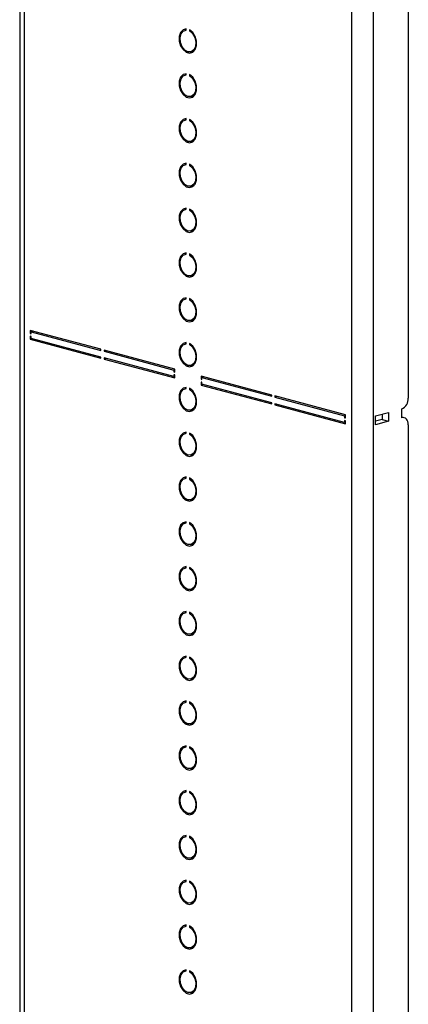
# Model space of a CAD drawing. Units: inches. Extents: x 0.6 to 16.6, y 0.4 to 10.6.
# Drawn here: x 13.1 to 13.8, y 5.5 to 7.1 of the extents above; entities that cross this region are included whole.
import ezdxf

# ---------------------------------------------------------------- set-up
doc = ezdxf.new("R2010")
doc.units = ezdxf.units.IN
doc.header["$MEASUREMENT"] = 0

msp = doc.modelspace()

# ---------------------------------------------------------------- linework, layer by layer
at = {"color": 7, "linetype": 'Continuous', "lineweight": 25}
for p, q in [((13.10209897, 8.23288276), (13.10209897, 3.89738633)), ((13.10956775, 8.22805199), (13.10956775, 3.89255557)), ((13.66022716, 8.08052425), (13.66022716, 3.74502782)), ((13.6962896, 8.08052425), (13.6962896, 3.74502782)), ((13.75550979, 8.08145662), (13.75550979, 6.485452)), ((13.38206903, 7.1041213), (13.38004524, 7.10357911)), ((13.38206903, 7.1038743), (13.38206903, 7.10584208)), ((13.38772588, 7.10432655), (13.38772588, 7.10235877)), ((13.38988052, 7.10293602), (13.38772588, 7.10235877)), ((13.38974967, 7.06735654), (13.39559855, 7.06892352)), ((13.39486094, 7.06872591), (13.39529588, 7.06857786)), ((13.38206903, 7.02860527), (13.38206903, 7.03057305)), ((13.38206903, 7.02885226), (13.38004524, 7.02831007)), ((13.38772588, 7.02905751), (13.38772588, 7.02708973)), ((13.38988052, 7.02766699), (13.38772588, 7.02708973)), ((13.38974967, 6.99208751), (13.39559855, 6.99365449)), ((13.39486094, 6.99345687), (13.39529588, 6.99330883)), ((13.38206903, 6.95358323), (13.38004524, 6.95304103)), ((13.38206903, 6.95333623), (13.38206903, 6.95530401)), ((13.38772588, 6.95378848), (13.38772588, 6.9518207)), ((13.38988052, 6.95239795), (13.38772588, 6.9518207)), ((13.38974967, 6.91681847), (13.39559855, 6.91838545)), ((13.39486094, 6.91818784), (13.39529588, 6.91803979)), ((13.38206903, 6.87831419), (13.38004524, 6.877772)), ((13.38206903, 6.8780672), (13.38206903, 6.88003498)), ((13.38772588, 6.87851944), (13.38772588, 6.87655166)), ((13.38988052, 6.87712892), (13.38772588, 6.87655166)), ((13.38974967, 6.84154944), (13.39559855, 6.84311642)), ((13.39486094, 6.8429188), (13.39529588, 6.84277076)), ((13.38206903, 6.80304516), (13.38004524, 6.80250296)), ((13.38206903, 6.80279816), (13.38206903, 6.80476594)), ((13.38772588, 6.80325041), (13.38772588, 6.80128263)), ((13.38988052, 6.80185988), (13.38772588, 6.80128263)), ((13.38974967, 6.7662804), (13.39559855, 6.76784738)), ((13.39486094, 6.76764977), (13.39529588, 6.76750172)), ((13.38206903, 6.72777612), (13.38004524, 6.72723393)), ((13.38206903, 6.72752913), (13.38206903, 6.72949691)), ((13.38772588, 6.72798137), (13.38772588, 6.72601359)), ((13.38988052, 6.72659084), (13.38772588, 6.72601359)), ((13.38974967, 6.69101137), (13.39559855, 6.69257835)), ((13.39486094, 6.69238073), (13.39529588, 6.69223269)), ((13.38206903, 6.65250709), (13.38004524, 6.65196489)), ((13.38206903, 6.65226009), (13.38206903, 6.65422787)), ((13.38772588, 6.65271234), (13.38772588, 6.65074456)), ((13.38988052, 6.65132181), (13.38772588, 6.65074456)), ((13.38974967, 6.61574233), (13.39559855, 6.61730931)), ((13.39486094, 6.6171117), (13.39529588, 6.61696365)), ((13.23870313, 6.56758382), (13.11990919, 6.59941003)), ((13.11990919, 6.59941003), (13.11990919, 6.59435195)), ((13.1213234, 6.59473084), (13.11990919, 6.59435195)), ((13.11990919, 6.59435195), (13.1213234, 6.59397307)), ((13.1213234, 6.58915585), (13.11990919, 6.58953474)), ((13.11990919, 6.58953474), (13.11990919, 6.58447666)), ((13.12350532, 6.5854401), (13.11990919, 6.58447666)), ((13.11990919, 6.58447666), (13.23870313, 6.55265045)), ((13.12491953, 6.59806771), (13.1213234, 6.59710426)), ((13.1213234, 6.59397307), (13.1213234, 6.59710426)), ((13.1213234, 6.59710426), (13.23870313, 6.56565694)), ((13.1213234, 6.58602466), (13.1213234, 6.58915585)), ((13.23870313, 6.55457733), (13.1213234, 6.58602466)), ((13.23870313, 6.56565694), (13.23870313, 6.56758382)), ((13.38206903, 6.57723805), (13.38004524, 6.57669586)), ((13.38206903, 6.57699106), (13.38206903, 6.57895883)), ((13.38772588, 6.5774433), (13.38772588, 6.57547552)), ((13.38988052, 6.57605277), (13.38772588, 6.57547552)), ((13.23870313, 6.55265045), (13.23870313, 6.55457733)), ((13.36280037, 6.5343368), (13.24400643, 6.56616301)), ((13.24400643, 6.56616301), (13.24400643, 6.56423612)), ((13.24760256, 6.56519957), (13.24400643, 6.56423612)), ((13.24400643, 6.56423612), (13.36138615, 6.5327888)), ((13.36138615, 6.5217092), (13.24400643, 6.55315652)), ((13.24400643, 6.55315652), (13.24400643, 6.55122963)), ((13.24760256, 6.55219308), (13.24400643, 6.55122963)), ((13.24400643, 6.55122963), (13.36280037, 6.51940342)), ((13.36280037, 6.52927872), (13.36280037, 6.5343368)), ((13.38974967, 6.54047329), (13.39559855, 6.54204027)), ((13.39486094, 6.54184266), (13.39529588, 6.54169462)), ((13.36280037, 6.53316768), (13.36138615, 6.5327888)), ((13.36138615, 6.5327888), (13.36138615, 6.52965761)), ((13.36280037, 6.53003649), (13.36138615, 6.52965761)), ((13.36138615, 6.52965761), (13.36280037, 6.52927872)), ((13.36280037, 6.5244615), (13.36138615, 6.52484039)), ((13.36138615, 6.52484039), (13.36138615, 6.5217092)), ((13.36280037, 6.52208808), (13.36138615, 6.5217092)), ((13.36280037, 6.51940342), (13.36280037, 6.5244615)), ((13.52578848, 6.49067048), (13.40699454, 6.52249669)), ((13.40699454, 6.52249669), (13.40699454, 6.51743861)), ((13.40840875, 6.5178175), (13.40699454, 6.51743861)), ((13.40699454, 6.51743861), (13.40840875, 6.51705973)), ((13.41200489, 6.52115437), (13.40840875, 6.52019092)), ((13.40840875, 6.51705973), (13.40840875, 6.52019092)), ((13.40840875, 6.52019092), (13.52578848, 6.4887436)), ((13.38206903, 6.50196902), (13.38004524, 6.50142682)), ((13.38206903, 6.50172202), (13.38206903, 6.5036898)), ((13.38772588, 6.50217427), (13.38772588, 6.50020649)), ((13.40840875, 6.51224251), (13.40699454, 6.5126214)), ((13.40699454, 6.5126214), (13.40699454, 6.50756332)), ((13.41059067, 6.50852676), (13.40699454, 6.50756332)), ((13.40699454, 6.50756332), (13.52578848, 6.47573711)), ((13.40840875, 6.50911132), (13.40840875, 6.51224251)), ((13.52578848, 6.477664), (13.40840875, 6.50911132)), ((13.38988052, 6.50078374), (13.38772588, 6.50020649)), ((13.52578848, 6.4887436), (13.52578848, 6.49067048)), ((13.64988572, 6.45742346), (13.53109178, 6.48924967)), ((13.53109178, 6.48924967), (13.53109178, 6.48732278)), ((13.53468791, 6.48828623), (13.53109178, 6.48732278)), ((13.53109178, 6.48732278), (13.64847151, 6.45587546)), ((13.52578848, 6.47573711), (13.52578848, 6.477664)), ((13.64847151, 6.44479586), (13.53109178, 6.47624318)), ((13.53109178, 6.47624318), (13.53109178, 6.4743163)), ((13.53468791, 6.47527974), (13.53109178, 6.4743163)), ((13.53109178, 6.4743163), (13.64988572, 6.44249009)), ((13.38974967, 6.46520426), (13.39559855, 6.46677124)), ((13.39486094, 6.46657363), (13.39529588, 6.46642558)), ((13.64988572, 6.45625434), (13.64847151, 6.45587546)), ((13.64847151, 6.45587546), (13.64847151, 6.45274427)), ((13.64988572, 6.45312315), (13.64847151, 6.45274427)), ((13.64847151, 6.45274427), (13.64988572, 6.45236538)), ((13.64988572, 6.45236538), (13.64988572, 6.45742346)), ((13.70035547, 6.45574217), (13.72245255, 6.46166222)), ((13.70035547, 6.44080879), (13.70035547, 6.45574217)), ((13.7114924, 6.45872587), (13.7114924, 6.44966519)), ((13.72245255, 6.46166222), (13.72245255, 6.44672884)), ((13.74454964, 6.4526489), (13.74454964, 6.46758227)), ((13.7485608, 6.45268751), (13.74454964, 6.45376215)), ((13.64988572, 6.44754816), (13.64847151, 6.44792705)), ((13.64847151, 6.44792705), (13.64847151, 6.44479586)), ((13.64988572, 6.44517474), (13.64847151, 6.44479586)), ((13.64988572, 6.44249009), (13.64988572, 6.44754816)), ((13.7114924, 6.44966519), (13.70035547, 6.44668148)), ((13.72245255, 6.44672884), (13.70035547, 6.44080879)), ((13.7114924, 6.44966519), (13.72245255, 6.44672884)), ((13.75550979, 6.44065187), (13.75550979, 3.77582695)), ((13.38206903, 6.42669998), (13.38004524, 6.42615779)), ((13.38206903, 6.42645299), (13.38206903, 6.42842076)), ((13.38772588, 6.42690523), (13.38772588, 6.42493745)), ((13.38988052, 6.4255147), (13.38772588, 6.42493745)), ((13.38974967, 6.38993522), (13.39559855, 6.3915022)), ((13.39486094, 6.39130459), (13.39529588, 6.39115655)), ((13.38206903, 6.35118395), (13.38206903, 6.35315173)), ((13.38206903, 6.35143095), (13.38004524, 6.35088875)), ((13.38772588, 6.3516362), (13.38772588, 6.34966842)), ((13.38988052, 6.35024567), (13.38772588, 6.34966842)), ((13.38974967, 6.31466619), (13.39559855, 6.31623317)), ((13.39486094, 6.31603556), (13.39529588, 6.31588751)), ((13.38206903, 6.27616191), (13.38004524, 6.27561972)), ((13.38206903, 6.27591492), (13.38206903, 6.27788269)), ((13.38772588, 6.27636716), (13.38772588, 6.27439938)), ((13.38988052, 6.27497663), (13.38772588, 6.27439938)), ((13.38974967, 6.23939715), (13.39559855, 6.24096413)), ((13.39486094, 6.24076652), (13.39529588, 6.24061848)), ((13.38206903, 6.20089288), (13.38004524, 6.20035068)), ((13.38206903, 6.20064588), (13.38206903, 6.20261366)), ((13.38772588, 6.20109812), (13.38772588, 6.19913035)), ((13.38988052, 6.1997076), (13.38772588, 6.19913035)), ((13.38974967, 6.16412812), (13.39559855, 6.1656951)), ((13.39486094, 6.16549749), (13.39529588, 6.16534944)), ((13.38206903, 6.12562384), (13.38004524, 6.12508165)), ((13.38206903, 6.12537684), (13.38206903, 6.12734462)), ((13.38772588, 6.12582909), (13.38772588, 6.12386131)), ((13.38988052, 6.12443856), (13.38772588, 6.12386131)), ((13.38974967, 6.08885908), (13.39559855, 6.09042606)), ((13.39486094, 6.09022845), (13.39529588, 6.09008041)), ((13.38206903, 6.05035481), (13.38004524, 6.04981261)), ((13.38206903, 6.05010781), (13.38206903, 6.05207559)), ((13.38772588, 6.05056005), (13.38772588, 6.04859228)), ((13.38988052, 6.04916953), (13.38772588, 6.04859228)), ((13.38974967, 6.01359005), (13.39559855, 6.01515703)), ((13.39486094, 6.01495942), (13.39529588, 6.01481137)), ((13.38206903, 5.97508577), (13.38004524, 5.97454358)), ((13.38206903, 5.97483877), (13.38206903, 5.97680655)), ((13.38772588, 5.97529102), (13.38772588, 5.97332324)), ((13.38988052, 5.97390049), (13.38772588, 5.97332324)), ((13.38974967, 5.93832101), (13.39559855, 5.93988799)), ((13.39486094, 5.93969038), (13.39529588, 5.93954234)), ((13.38206903, 5.89981674), (13.38004524, 5.89927454)), ((13.38206903, 5.89956974), (13.38206903, 5.90153752)), ((13.38772588, 5.90002198), (13.38772588, 5.89805421)), ((13.38988052, 5.89863146), (13.38772588, 5.89805421)), ((13.38974967, 5.86305198), (13.39559855, 5.86461896)), ((13.39486094, 5.86442134), (13.39529588, 5.8642733)), ((13.38206903, 5.8245477), (13.38004524, 5.82400551)), ((13.38206903, 5.8243007), (13.38206903, 5.82626848)), ((13.38772588, 5.82475295), (13.38772588, 5.82278517)), ((13.38988052, 5.82336242), (13.38772588, 5.82278517)), ((13.38974967, 5.78778294), (13.39559855, 5.78934992)), ((13.39486094, 5.78915231), (13.39529588, 5.78900427)), ((13.38206903, 5.74927867), (13.38004524, 5.74873647)), ((13.38206903, 5.74903167), (13.38206903, 5.75099945)), ((13.38772588, 5.74948391), (13.38772588, 5.74751614)), ((13.38988052, 5.74809339), (13.38772588, 5.74751614)), ((13.38974967, 5.71251391), (13.39559855, 5.71408089)), ((13.39486094, 5.71388327), (13.39529588, 5.71373523)), ((13.38206903, 5.67400963), (13.38004524, 5.67346744)), ((13.38206903, 5.67376263), (13.38206903, 5.67573041)), ((13.38772588, 5.67421488), (13.38772588, 5.6722471)), ((13.38988052, 5.67282435), (13.38772588, 5.6722471)), ((13.38974967, 5.63724487), (13.39559855, 5.63881185)), ((13.39486094, 5.63861424), (13.39529588, 5.6384662)), ((13.38206903, 5.5987406), (13.38004524, 5.5981984)), ((13.38206903, 5.5984936), (13.38206903, 5.60046138)), ((13.38772588, 5.59894584), (13.38772588, 5.59697806)), ((13.38988052, 5.59755532), (13.38772588, 5.59697806)), ((13.38974967, 5.56197584), (13.39559855, 5.56354282)), ((13.39486094, 5.5633452), (13.39529588, 5.56319716)), ((13.38206903, 5.52322456), (13.38206903, 5.52519234)), ((13.38206903, 5.52347156), (13.38004524, 5.52292937)), ((13.38772588, 5.52367681), (13.38772588, 5.52170903)), ((13.38988052, 5.52228628), (13.38772588, 5.52170903)), ((13.38974967, 5.4867068), (13.39559855, 5.48827378)), ((13.39486094, 5.48807617), (13.39529588, 5.48792812))]:
    msp.add_line(p, q, dxfattribs=at)
at = {"color": 7, "linetype": 'Continuous', "lineweight": 25, "flags": 128}
for points in [[(13.38206903, 7.10584208), (13.37677088, 7.10429003), (13.37271189, 7.09986793), (13.37051099, 7.09325006), (13.37050377, 7.08544555), (13.37269132, 7.07764443), (13.3767401, 7.07103623), (13.38203273, 7.0666286), (13.38776218, 7.06509362), (13.39305481, 7.06666534), (13.39710358, 7.07110411), (13.39929114, 7.07773309), (13.39928392, 7.08554148), (13.39708301, 7.09333864), (13.39302403, 7.09993563), (13.38772588, 7.10432655)], [(13.38772588, 7.10235877), (13.39274136, 7.09793026), (13.39640561, 7.0913549), (13.3980874, 7.08376541), (13.39749703, 7.07646918), (13.39473618, 7.07072311), (13.39028047, 7.06751703), (13.38489745, 7.06740325), (13.37951443, 7.07040137), (13.37505872, 7.07599492), (13.37229788, 7.08322031), (13.37170751, 7.09083287), (13.3733893, 7.09752122), (13.37705355, 7.10213319), (13.38206903, 7.1038743)], [(13.38206903, 7.03057305), (13.37677088, 7.029021), (13.37271189, 7.02459889), (13.37051099, 7.01798103), (13.37050377, 7.01017651), (13.37269132, 7.00237539), (13.3767401, 6.9957672), (13.38203273, 6.99135957), (13.38776218, 6.98982459), (13.39305481, 6.99139631), (13.39710358, 6.99583508), (13.39929114, 7.00246405), (13.39928392, 7.01027244), (13.39708301, 7.0180696), (13.39302403, 7.0246666), (13.38772588, 7.02905751)], [(13.38772588, 7.02708973), (13.39274136, 7.02266122), (13.39640561, 7.01608587), (13.3980874, 7.00849637), (13.39749703, 7.00120014), (13.39473618, 6.99545407), (13.39028047, 6.992248), (13.38489745, 6.99213422), (13.37951443, 6.99513234), (13.37505872, 7.00072588), (13.37229788, 7.00795127), (13.37170751, 7.01556384), (13.3733893, 7.02225219), (13.37705355, 7.02686416), (13.38206903, 7.02860527)], [(13.38206903, 6.95530401), (13.37677088, 6.95375196), (13.37271189, 6.94932986), (13.37051099, 6.94271199), (13.37050377, 6.93490748), (13.37269132, 6.92710635), (13.3767401, 6.92049816), (13.38203273, 6.91609053), (13.38776218, 6.91455555), (13.39305481, 6.91612727), (13.39710358, 6.92056604), (13.39929114, 6.92719502), (13.39928392, 6.93500341), (13.39708301, 6.94280057), (13.39302403, 6.94939756), (13.38772588, 6.95378848)], [(13.38772588, 6.9518207), (13.39274136, 6.94739219), (13.39640561, 6.94081683), (13.3980874, 6.93322734), (13.39749703, 6.92593111), (13.39473618, 6.92018504), (13.39028047, 6.91697896), (13.38489745, 6.91686518), (13.37951443, 6.9198633), (13.37505872, 6.92545684), (13.37229788, 6.93268224), (13.37170751, 6.9402948), (13.3733893, 6.94698315), (13.37705355, 6.95159512), (13.38206903, 6.95333623)], [(13.38206903, 6.88003498), (13.37677088, 6.87848293), (13.37271189, 6.87406082), (13.37051099, 6.86744296), (13.37050377, 6.85963844), (13.37269132, 6.85183732), (13.3767401, 6.84522913), (13.38203273, 6.8408215), (13.38776218, 6.83928652), (13.39305481, 6.84085824), (13.39710358, 6.84529701), (13.39929114, 6.85192598), (13.39928392, 6.85973437), (13.39708301, 6.86753153), (13.39302403, 6.87412853), (13.38772588, 6.87851944)], [(13.38772588, 6.87655166), (13.39274136, 6.87212315), (13.39640561, 6.86554779), (13.3980874, 6.8579583), (13.39749703, 6.85066207), (13.39473618, 6.844916), (13.39028047, 6.84170993), (13.38489745, 6.84159615), (13.37951443, 6.84459427), (13.37505872, 6.85018781), (13.37229788, 6.8574132), (13.37170751, 6.86502577), (13.3733893, 6.87171412), (13.37705355, 6.87632609), (13.38206903, 6.8780672)], [(13.38206903, 6.80476594), (13.37677088, 6.80321389), (13.37271189, 6.79879179), (13.37051099, 6.79217392), (13.37050377, 6.78436941), (13.37269132, 6.77656828), (13.3767401, 6.76996009), (13.38203273, 6.76555246), (13.38776218, 6.76401748), (13.39305481, 6.7655892), (13.39710358, 6.77002797), (13.39929114, 6.77665695), (13.39928392, 6.78446534), (13.39708301, 6.7922625), (13.39302403, 6.79885949), (13.38772588, 6.80325041)], [(13.38772588, 6.80128263), (13.39274136, 6.79685412), (13.39640561, 6.79027876), (13.3980874, 6.78268927), (13.39749703, 6.77539304), (13.39473618, 6.76964696), (13.39028047, 6.76644089), (13.38489745, 6.76632711), (13.37951443, 6.76932523), (13.37505872, 6.77491877), (13.37229788, 6.78214417), (13.37170751, 6.78975673), (13.3733893, 6.79644508), (13.37705355, 6.80105705), (13.38206903, 6.80279816)], [(13.38206903, 6.72949691), (13.37677088, 6.72794486), (13.37271189, 6.72352275), (13.37051099, 6.71690489), (13.37050377, 6.70910037), (13.37269132, 6.70129925), (13.3767401, 6.69469106), (13.38203273, 6.69028343), (13.38776218, 6.68874845), (13.39305481, 6.69032017), (13.39710358, 6.69475894), (13.39929114, 6.70138791), (13.39928392, 6.7091963), (13.39708301, 6.71699346), (13.39302403, 6.72359046), (13.38772588, 6.72798137)], [(13.38772588, 6.72601359), (13.39274136, 6.72158508), (13.39640561, 6.71500972), (13.3980874, 6.70742023), (13.39749703, 6.700124), (13.39473618, 6.69437793), (13.39028047, 6.69117186), (13.38489745, 6.69105808), (13.37951443, 6.6940562), (13.37505872, 6.69964974), (13.37229788, 6.70687513), (13.37170751, 6.7144877), (13.3733893, 6.72117605), (13.37705355, 6.72578802), (13.38206903, 6.72752913)], [(13.38206903, 6.65422787), (13.37677088, 6.65267582), (13.37271189, 6.64825372), (13.37051099, 6.64163585), (13.37050377, 6.63383133), (13.37269132, 6.62603021), (13.3767401, 6.61942202), (13.38203273, 6.61501439), (13.38776218, 6.61347941), (13.39305481, 6.61505113), (13.39710358, 6.6194899), (13.39929114, 6.62611888), (13.39928392, 6.63392727), (13.39708301, 6.64172443), (13.39302403, 6.64832142), (13.38772588, 6.65271234)], [(13.38772588, 6.65074456), (13.39274136, 6.64631604), (13.39640561, 6.63974069), (13.3980874, 6.6321512), (13.39749703, 6.62485497), (13.39473618, 6.61910889), (13.39028047, 6.61590282), (13.38489745, 6.61578904), (13.37951443, 6.61878716), (13.37505872, 6.6243807), (13.37229788, 6.6316061), (13.37170751, 6.63921866), (13.3733893, 6.64590701), (13.37705355, 6.65051898), (13.38206903, 6.65226009)], [(13.38206903, 6.57895883), (13.37677088, 6.57740678), (13.37271189, 6.57298468), (13.37051099, 6.56636682), (13.37050377, 6.5585623), (13.37269132, 6.55076118), (13.3767401, 6.54415299), (13.38203273, 6.53974536), (13.38776218, 6.53821038), (13.39305481, 6.5397821), (13.39710358, 6.54422086), (13.39929114, 6.55084984), (13.39928392, 6.55865823), (13.39708301, 6.56645539), (13.39302403, 6.57305239), (13.38772588, 6.5774433)], [(13.38772588, 6.57547552), (13.39274136, 6.57104701), (13.39640561, 6.56447165), (13.3980874, 6.55688216), (13.39749703, 6.54958593), (13.39473618, 6.54383986), (13.39028047, 6.54063379), (13.38489745, 6.54052001), (13.37951443, 6.54351813), (13.37505872, 6.54911167), (13.37229788, 6.55633706), (13.37170751, 6.56394963), (13.3733893, 6.57063798), (13.37705355, 6.57524995), (13.38206903, 6.57699106)], [(13.38206903, 6.5036898), (13.37677088, 6.50213775), (13.37271189, 6.49771565), (13.37051099, 6.49109778), (13.37050377, 6.48329326), (13.37269132, 6.47549214), (13.3767401, 6.46888395), (13.38203273, 6.46447632), (13.38776218, 6.46294134), (13.39305481, 6.46451306), (13.39710358, 6.46895183), (13.39929114, 6.47558081), (13.39928392, 6.4833892), (13.39708301, 6.49118635), (13.39302403, 6.49778335), (13.38772588, 6.50217427)], [(13.38772588, 6.50020649), (13.39274136, 6.49577797), (13.39640561, 6.48920262), (13.3980874, 6.48161312), (13.39749703, 6.4743169), (13.39473618, 6.46857082), (13.39028047, 6.46536475), (13.38489745, 6.46525097), (13.37951443, 6.46824909), (13.37505872, 6.47384263), (13.37229788, 6.48106803), (13.37170751, 6.48868059), (13.3733893, 6.49536894), (13.37705355, 6.49998091), (13.38206903, 6.50172202)], [(13.75550979, 6.44065187), (13.7552992, 6.4435088), (13.7546755, 6.44614311), (13.75366268, 6.44845354), (13.75229964, 6.45035132), (13.75063878, 6.45176352), (13.74874391, 6.45263585), (13.74668786, 6.45293481), (13.74454964, 6.4526489)], [(13.38206903, 6.42842076), (13.37677088, 6.42686871), (13.37271189, 6.42244661), (13.37051099, 6.41582875), (13.37050377, 6.40802423), (13.37269132, 6.40022311), (13.3767401, 6.39361492), (13.38203273, 6.38920729), (13.38776218, 6.3876723), (13.39305481, 6.38924403), (13.39710358, 6.39368279), (13.39929114, 6.40031177), (13.39928392, 6.40812016), (13.39708301, 6.41591732), (13.39302403, 6.42251432), (13.38772588, 6.42690523)], [(13.38772588, 6.42493745), (13.39274136, 6.42050894), (13.39640561, 6.41393358), (13.3980874, 6.40634409), (13.39749703, 6.39904786), (13.39473618, 6.39330179), (13.39028047, 6.39009572), (13.38489745, 6.38998194), (13.37951443, 6.39298006), (13.37505872, 6.3985736), (13.37229788, 6.40579899), (13.37170751, 6.41341156), (13.3733893, 6.42009991), (13.37705355, 6.42471188), (13.38206903, 6.42645299)], [(13.38206903, 6.35315173), (13.37677088, 6.35159968), (13.37271189, 6.34717758), (13.37051099, 6.34055971), (13.37050377, 6.33275519), (13.37269132, 6.32495407), (13.3767401, 6.31834588), (13.38203273, 6.31393825), (13.38776218, 6.31240327), (13.39305481, 6.31397499), (13.39710358, 6.31841376), (13.39929114, 6.32504274), (13.39928392, 6.33285113), (13.39708301, 6.34064828), (13.39302403, 6.34724528), (13.38772588, 6.3516362)], [(13.38772588, 6.34966842), (13.39274136, 6.3452399), (13.39640561, 6.33866455), (13.3980874, 6.33107505), (13.39749703, 6.32377883), (13.39473618, 6.31803275), (13.39028047, 6.31482668), (13.38489745, 6.3147129), (13.37951443, 6.31771102), (13.37505872, 6.32330456), (13.37229788, 6.33052996), (13.37170751, 6.33814252), (13.3733893, 6.34483087), (13.37705355, 6.34944284), (13.38206903, 6.35118395)], [(13.38206903, 6.27788269), (13.37677088, 6.27633064), (13.37271189, 6.27190854), (13.37051099, 6.26529068), (13.37050377, 6.25748616), (13.37269132, 6.24968504), (13.3767401, 6.24307685), (13.38203273, 6.23866922), (13.38776218, 6.23713423), (13.39305481, 6.23870596), (13.39710358, 6.24314472), (13.39929114, 6.2497737), (13.39928392, 6.25758209), (13.39708301, 6.26537925), (13.39302403, 6.27197625), (13.38772588, 6.27636716)], [(13.38772588, 6.27439938), (13.39274136, 6.26997087), (13.39640561, 6.26339551), (13.3980874, 6.25580602), (13.39749703, 6.24850979), (13.39473618, 6.24276372), (13.39028047, 6.23955764), (13.38489745, 6.23944387), (13.37951443, 6.24244199), (13.37505872, 6.24803553), (13.37229788, 6.25526092), (13.37170751, 6.26287348), (13.3733893, 6.26956184), (13.37705355, 6.27417381), (13.38206903, 6.27591492)], [(13.38206903, 6.20261366), (13.37677088, 6.20106161), (13.37271189, 6.19663951), (13.37051099, 6.19002164), (13.37050377, 6.18221712), (13.37269132, 6.174416), (13.3767401, 6.16780781), (13.38203273, 6.16340018), (13.38776218, 6.1618652), (13.39305481, 6.16343692), (13.39710358, 6.16787569), (13.39929114, 6.17450467), (13.39928392, 6.18231306), (13.39708301, 6.19011021), (13.39302403, 6.19670721), (13.38772588, 6.20109812)], [(13.38772588, 6.19913035), (13.39274136, 6.19470183), (13.39640561, 6.18812648), (13.3980874, 6.18053698), (13.39749703, 6.17324076), (13.39473618, 6.16749468), (13.39028047, 6.16428861), (13.38489745, 6.16417483), (13.37951443, 6.16717295), (13.37505872, 6.17276649), (13.37229788, 6.17999189), (13.37170751, 6.18760445), (13.3733893, 6.1942928), (13.37705355, 6.19890477), (13.38206903, 6.20064588)], [(13.38206903, 6.12734462), (13.37677088, 6.12579257), (13.37271189, 6.12137047), (13.37051099, 6.11475261), (13.37050377, 6.10694809), (13.37269132, 6.09914697), (13.3767401, 6.09253878), (13.38203273, 6.08813115), (13.38776218, 6.08659616), (13.39305481, 6.08816789), (13.39710358, 6.09260665), (13.39929114, 6.09923563), (13.39928392, 6.10704402), (13.39708301, 6.11484118), (13.39302403, 6.12143818), (13.38772588, 6.12582909)], [(13.38772588, 6.12386131), (13.39274136, 6.1194328), (13.39640561, 6.11285744), (13.3980874, 6.10526795), (13.39749703, 6.09797172), (13.39473618, 6.09222565), (13.39028047, 6.08901957), (13.38489745, 6.0889058), (13.37951443, 6.09190392), (13.37505872, 6.09749746), (13.37229788, 6.10472285), (13.37170751, 6.11233541), (13.3733893, 6.11902377), (13.37705355, 6.12363574), (13.38206903, 6.12537684)], [(13.38206903, 6.05207559), (13.37677088, 6.05052354), (13.37271189, 6.04610144), (13.37051099, 6.03948357), (13.37050377, 6.03167905), (13.37269132, 6.02387793), (13.3767401, 6.01726974), (13.38203273, 6.01286211), (13.38776218, 6.01132713), (13.39305481, 6.01289885), (13.39710358, 6.01733762), (13.39929114, 6.0239666), (13.39928392, 6.03177499), (13.39708301, 6.03957214), (13.39302403, 6.04616914), (13.38772588, 6.05056005)], [(13.38772588, 6.04859228), (13.39274136, 6.04416376), (13.39640561, 6.03758841), (13.3980874, 6.02999891), (13.39749703, 6.02270269), (13.39473618, 6.01695661), (13.39028047, 6.01375054), (13.38489745, 6.01363676), (13.37951443, 6.01663488), (13.37505872, 6.02222842), (13.37229788, 6.02945382), (13.37170751, 6.03706638), (13.3733893, 6.04375473), (13.37705355, 6.0483667), (13.38206903, 6.05010781)], [(13.38206903, 5.97680655), (13.37677088, 5.9752545), (13.37271189, 5.9708324), (13.37051099, 5.96421454), (13.37050377, 5.95641002), (13.37269132, 5.9486089), (13.3767401, 5.94200071), (13.38203273, 5.93759308), (13.38776218, 5.93605809), (13.39305481, 5.93762982), (13.39710358, 5.94206858), (13.39929114, 5.94869756), (13.39928392, 5.95650595), (13.39708301, 5.96430311), (13.39302403, 5.97090011), (13.38772588, 5.97529102)], [(13.38772588, 5.97332324), (13.39274136, 5.96889473), (13.39640561, 5.96231937), (13.3980874, 5.95472988), (13.39749703, 5.94743365), (13.39473618, 5.94168758), (13.39028047, 5.9384815), (13.38489745, 5.93836773), (13.37951443, 5.94136584), (13.37505872, 5.94695939), (13.37229788, 5.95418478), (13.37170751, 5.96179734), (13.3733893, 5.9684857), (13.37705355, 5.97309767), (13.38206903, 5.97483877)], [(13.38206903, 5.90153752), (13.37677088, 5.89998547), (13.37271189, 5.89556336), (13.37051099, 5.8889455), (13.37050377, 5.88114098), (13.37269132, 5.87333986), (13.3767401, 5.86673167), (13.38203273, 5.86232404), (13.38776218, 5.86078906), (13.39305481, 5.86236078), (13.39710358, 5.86679955), (13.39929114, 5.87342853), (13.39928392, 5.88123692), (13.39708301, 5.88903407), (13.39302403, 5.89563107), (13.38772588, 5.90002198)], [(13.38772588, 5.89805421), (13.39274136, 5.89362569), (13.39640561, 5.88705034), (13.3980874, 5.87946084), (13.39749703, 5.87216462), (13.39473618, 5.86641854), (13.39028047, 5.86321247), (13.38489745, 5.86309869), (13.37951443, 5.86609681), (13.37505872, 5.87169035), (13.37229788, 5.87891575), (13.37170751, 5.88652831), (13.3733893, 5.89321666), (13.37705355, 5.89782863), (13.38206903, 5.89956974)], [(13.38206903, 5.82626848), (13.37677088, 5.82471643), (13.37271189, 5.82029433), (13.37051099, 5.81367647), (13.37050377, 5.80587195), (13.37269132, 5.79807083), (13.3767401, 5.79146263), (13.38203273, 5.78705501), (13.38776218, 5.78552002), (13.39305481, 5.78709175), (13.39710358, 5.79153051), (13.39929114, 5.79815949), (13.39928392, 5.80596788), (13.39708301, 5.81376504), (13.39302403, 5.82036204), (13.38772588, 5.82475295)], [(13.38772588, 5.82278517), (13.39274136, 5.81835666), (13.39640561, 5.8117813), (13.3980874, 5.80419181), (13.39749703, 5.79689558), (13.39473618, 5.79114951), (13.39028047, 5.78794343), (13.38489745, 5.78782966), (13.37951443, 5.79082777), (13.37505872, 5.79642132), (13.37229788, 5.80364671), (13.37170751, 5.81125927), (13.3733893, 5.81794763), (13.37705355, 5.8225596), (13.38206903, 5.8243007)], [(13.38206903, 5.75099945), (13.37677088, 5.7494474), (13.37271189, 5.74502529), (13.37051099, 5.73840743), (13.37050377, 5.73060291), (13.37269132, 5.72280179), (13.3767401, 5.7161936), (13.38203273, 5.71178597), (13.38776218, 5.71025099), (13.39305481, 5.71182271), (13.39710358, 5.71626148), (13.39929114, 5.72289046), (13.39928392, 5.73069884), (13.39708301, 5.738496), (13.39302403, 5.745093), (13.38772588, 5.74948391)], [(13.38772588, 5.74751614), (13.39274136, 5.74308762), (13.39640561, 5.73651227), (13.3980874, 5.72892277), (13.39749703, 5.72162655), (13.39473618, 5.71588047), (13.39028047, 5.7126744), (13.38489745, 5.71256062), (13.37951443, 5.71555874), (13.37505872, 5.72115228), (13.37229788, 5.72837768), (13.37170751, 5.73599024), (13.3733893, 5.74267859), (13.37705355, 5.74729056), (13.38206903, 5.74903167)], [(13.38206903, 5.67573041), (13.37677088, 5.67417836), (13.37271189, 5.66975626), (13.37051099, 5.66313839), (13.37050377, 5.65533388), (13.37269132, 5.64753276), (13.3767401, 5.64092456), (13.38203273, 5.63651693), (13.38776218, 5.63498195), (13.39305481, 5.63655367), (13.39710358, 5.64099244), (13.39929114, 5.64762142), (13.39928392, 5.65542981), (13.39708301, 5.66322697), (13.39302403, 5.66982397), (13.38772588, 5.67421488)], [(13.38772588, 5.6722471), (13.39274136, 5.66781859), (13.39640561, 5.66124323), (13.3980874, 5.65365374), (13.39749703, 5.64635751), (13.39473618, 5.64061144), (13.39028047, 5.63740536), (13.38489745, 5.63729159), (13.37951443, 5.6402897), (13.37505872, 5.64588325), (13.37229788, 5.65310864), (13.37170751, 5.6607212), (13.3733893, 5.66740955), (13.37705355, 5.67202153), (13.38206903, 5.67376263)], [(13.38206903, 5.60046138), (13.37677088, 5.59890933), (13.37271189, 5.59448722), (13.37051099, 5.58786936), (13.37050377, 5.58006484), (13.37269132, 5.57226372), (13.3767401, 5.56565553), (13.38203273, 5.5612479), (13.38776218, 5.55971292), (13.39305481, 5.56128464), (13.39710358, 5.56572341), (13.39929114, 5.57235239), (13.39928392, 5.58016077), (13.39708301, 5.58795793), (13.39302403, 5.59455493), (13.38772588, 5.59894584)], [(13.38772588, 5.59697806), (13.39274136, 5.59254955), (13.39640561, 5.5859742), (13.3980874, 5.5783847), (13.39749703, 5.57108848), (13.39473618, 5.5653424), (13.39028047, 5.56213633), (13.38489745, 5.56202255), (13.37951443, 5.56502067), (13.37505872, 5.57061421), (13.37229788, 5.57783961), (13.37170751, 5.58545217), (13.3733893, 5.59214052), (13.37705355, 5.59675249), (13.38206903, 5.5984936)], [(13.38206903, 5.52519234), (13.37677088, 5.52364029), (13.37271189, 5.51921819), (13.37051099, 5.51260032), (13.37050377, 5.50479581), (13.37269132, 5.49699469), (13.3767401, 5.49038649), (13.38203273, 5.48597886), (13.38776218, 5.48444388), (13.39305481, 5.4860156), (13.39710358, 5.49045437), (13.39929114, 5.49708335), (13.39928392, 5.50489174), (13.39708301, 5.5126889), (13.39302403, 5.51928589), (13.38772588, 5.52367681)], [(13.38772588, 5.52170903), (13.39274136, 5.51728052), (13.39640561, 5.51070516), (13.3980874, 5.50311567), (13.39749703, 5.49581944), (13.39473618, 5.49007337), (13.39028047, 5.48686729), (13.38489745, 5.48675352), (13.37951443, 5.48975163), (13.37505872, 5.49534518), (13.37229788, 5.50257057), (13.37170751, 5.51018313), (13.3733893, 5.51687148), (13.37705355, 5.52148346), (13.38206903, 5.52322456)]]:
    msp.add_lwpolyline(points, dxfattribs=at)
at = {"color": 7, "linetype": 'Continuous', "lineweight": 25}
msp.add_arc((13.73721514, 6.48437678), 0.01832622, 293.5918517, 3.36352276, dxfattribs=at)

doc.saveas('drawing.dxf')
